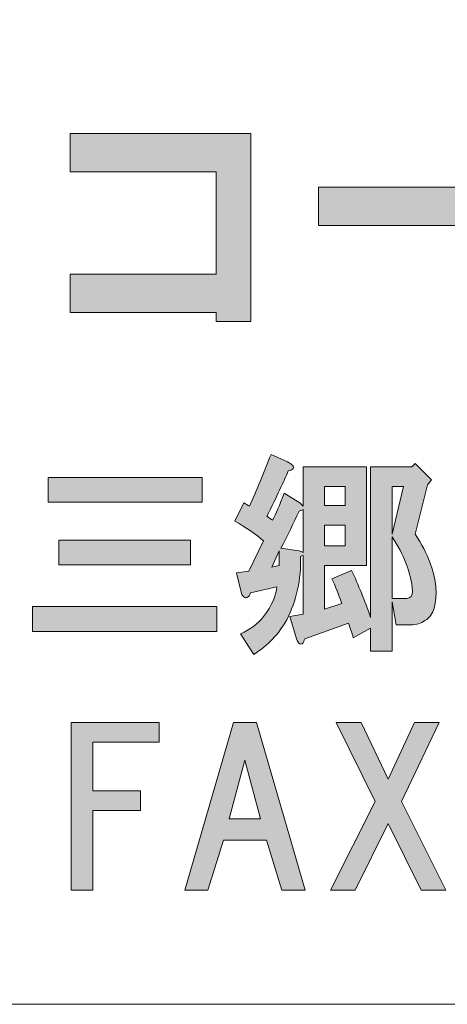
# Model space of a CAD drawing. Units: inches. Extents: x -43 to 253, y 44 to 253.
# Drawn here: x 10 to 17, y 52 to 66 of the extents above; entities that cross this region are included whole.
import ezdxf

# ---------------------------------------------------------------- set-up
doc = ezdxf.new("R2010")
doc.units = ezdxf.units.IN
doc.header["$MEASUREMENT"] = 0
doc.layers.add('儗僀儎乕 1', color=7, linetype='Continuous')

# ---------------------------------------------------------------- blocks, each defined once
blk = doc.blocks.new('block 8')
at = {"layer": '儗僀儎乕 1'}
h = blk.add_hatch(color=7, dxfattribs=at)
h.dxf.hatch_style = 2
h.paths.add_polyline_path([(13.606, 61.835), (13.082, 61.835), (13.082, 61.97), (10.884, 61.97), (10.884, 62.549), (13.082, 62.549), (13.082, 64.093), (10.884, 64.093), (10.884, 64.671), (13.606, 64.671)])
h = blk.add_hatch(color=7, dxfattribs=at)
h.dxf.hatch_style = 2
h.paths.add_polyline_path([(14.625, 63.282), (14.625, 63.861), (18.413, 63.861), (18.413, 63.282)])
h = blk.add_hatch(color=7, dxfattribs=at)
h.dxf.hatch_style = 2
edge = h.paths.add_edge_path()
edge.add_spline(control_points=[(14.231, 59.67), (14.248, 59.654), (14.252, 59.637), (14.244, 59.621), (14.235, 59.604), (14.211, 59.592), (14.169, 59.584), (14.103, 59.427), (13.996, 59.199), (13.847, 58.901), (13.872, 58.885), (13.901, 58.864), (13.934, 58.839), (13.983, 58.93), (14.041, 59.067), (14.107, 59.249), (14.107, 59.249), (14.343, 59.1), (14.343, 59.1), (14.343, 59.1), (14.393, 59.05), (14.393, 59.05), (14.393, 59.05), (14.393, 59.646), (14.393, 59.646), (14.393, 59.646), (15.348, 59.646), (15.348, 59.646), (15.348, 59.646), (15.348, 58.157), (15.348, 58.157), (15.348, 58.157), (14.715, 58.157), (14.715, 58.157), (14.715, 58.157), (14.715, 57.5), (14.715, 57.5), (14.715, 57.5), (14.975, 57.587), (14.975, 57.587), (14.926, 57.727), (14.876, 57.851), (14.827, 57.959), (14.827, 57.959), (15.124, 58.083), (15.124, 58.083), (15.224, 57.868), (15.319, 57.632), (15.41, 57.376), (15.41, 57.376), (15.41, 59.646), (15.41, 59.646), (15.41, 59.646), (16.03, 59.646), (16.03, 59.646), (16.03, 59.646), (16.079, 59.695), (16.079, 59.695), (16.079, 59.695), (16.327, 59.447), (16.327, 59.447), (16.327, 59.447), (16.265, 59.373), (16.265, 59.373), (16.265, 59.373), (16.079, 58.629), (16.079, 58.629), (16.179, 58.48), (16.253, 58.339), (16.303, 58.207), (16.402, 57.942), (16.422, 57.711), (16.365, 57.512), (16.348, 57.438), (16.303, 57.376), (16.228, 57.326), (16.17, 57.285), (16.1, 57.264), (16.017, 57.264), (16.017, 57.264), (15.794, 57.264), (15.794, 57.264), (15.794, 57.264), (15.732, 57.612), (15.732, 57.612), (15.732, 57.612), (15.732, 56.868), (15.732, 56.868), (15.732, 56.868), (15.41, 56.868), (15.41, 56.868), (15.41, 56.868), (15.41, 57.215), (15.41, 57.215), (15.41, 57.215), (15.149, 57.066), (15.149, 57.066), (15.124, 57.149), (15.1, 57.223), (15.075, 57.289), (15.075, 57.289), (14.417, 57.054), (14.417, 57.054), (14.409, 57.02), (14.397, 56.996), (14.38, 56.979), (14.364, 56.971), (14.351, 56.971), (14.343, 56.979), (14.326, 56.987), (14.31, 57.012), (14.293, 57.054), (14.293, 57.054), (14.194, 57.388), (14.194, 57.388), (14.194, 57.388), (14.393, 57.426), (14.393, 57.426), (14.393, 57.426), (14.393, 58.306), (14.393, 58.306), (14.376, 58.306), (14.364, 58.302), (14.355, 58.294), (14.364, 57.947), (14.293, 57.628), (14.145, 57.339), (14.029, 57.124), (13.863, 56.95), (13.648, 56.818), (13.648, 56.818), (13.45, 57.128), (13.45, 57.128), (13.599, 57.194), (13.715, 57.281), (13.797, 57.388), (13.921, 57.554), (13.987, 57.703), (13.996, 57.835), (13.996, 57.835), (13.599, 57.748), (13.599, 57.748), (13.591, 57.707), (13.574, 57.682), (13.549, 57.674), (13.533, 57.665), (13.516, 57.67), (13.5, 57.686), (13.483, 57.694), (13.471, 57.711), (13.462, 57.736), (13.462, 57.736), (13.388, 58.046), (13.388, 58.046), (13.388, 58.046), (13.574, 58.071), (13.574, 58.071), (13.574, 58.071), (13.797, 58.529), (13.797, 58.529), (13.682, 58.629), (13.537, 58.728), (13.363, 58.827), (13.363, 58.827), (13.5, 59.1), (13.5, 59.1), (13.533, 59.083), (13.562, 59.067), (13.586, 59.05), (13.694, 59.29), (13.801, 59.551), (13.909, 59.832), (13.909, 59.832), (14.157, 59.72), (14.157, 59.72), (14.19, 59.704), (14.215, 59.687), (14.231, 59.67)], knot_values=[0, 0, 0, 0, 1, 1, 1, 2, 2, 2, 3, 3, 3, 4, 4, 4, 5, 5, 5, 6, 6, 6, 7, 7, 7, 8, 8, 8, 9, 9, 9, 10, 10, 10, 11, 11, 11, 12, 12, 12, 13, 13, 13, 14, 14, 14, 15, 15, 15, 16, 16, 16, 17, 17, 17, 18, 18, 18, 19, 19, 19, 20, 20, 20, 21, 21, 21, 22, 22, 22, 23, 23, 23, 24, 24, 24, 25, 25, 25, 26, 26, 26, 27, 27, 27, 28, 28, 28, 29, 29, 29, 30, 30, 30, 31, 31, 31, 32, 32, 32, 33, 33, 33, 34, 34, 34, 35, 35, 35, 36, 36, 36, 37, 37, 37, 38, 38, 38, 39, 39, 39, 40, 40, 40, 41, 41, 41, 42, 42, 42, 43, 43, 43, 44, 44, 44, 45, 45, 45, 46, 46, 46, 47, 47, 47, 48, 48, 48, 49, 49, 49, 50, 50, 50, 51, 51, 51, 52, 52, 52, 53, 53, 53, 54, 54, 54, 55, 55, 55, 56, 56, 56, 57, 57, 57, 58, 58, 58, 59, 59, 59, 59], degree=3, periodic=1)
h.paths.add_polyline_path([(13.921, 58.133), (14.033, 58.157), (14.033, 58.381)])
edge = h.paths.add_edge_path()
edge.add_spline(control_points=[(14.331, 58.976), (14.248, 58.794), (14.157, 58.608), (14.058, 58.418), (14.058, 58.418), (14.331, 58.381), (14.331, 58.381), (14.347, 58.372), (14.368, 58.364), (14.393, 58.356), (14.393, 58.356), (14.393, 59.001), (14.393, 59.001), (14.368, 58.992), (14.347, 58.984), (14.331, 58.976)], knot_values=[0, 0, 0, 0, 1, 1, 1, 2, 2, 2, 3, 3, 3, 4, 4, 4, 5, 5, 5, 5], degree=3, periodic=1)
h.paths.add_polyline_path([(14.715, 59.348), (14.715, 59.063), (15.025, 59.063), (15.025, 59.348)])
h.paths.add_polyline_path([(14.715, 58.765), (14.715, 58.455), (15.025, 58.455), (15.025, 58.765)])
h.paths.add_polyline_path([(15.732, 59.348), (15.732, 58.629), (15.906, 59.348)])
edge = h.paths.add_edge_path()
edge.add_spline(control_points=[(15.732, 57.661), (15.732, 57.661), (15.955, 57.661), (15.955, 57.661), (16.013, 57.661), (16.042, 57.698), (16.042, 57.773), (16.017, 58.046), (15.914, 58.319), (15.732, 58.591), (15.732, 58.591), (15.732, 57.661), (15.732, 57.661)], knot_values=[0, 0, 0, 0, 1, 1, 1, 2, 2, 2, 3, 3, 3, 4, 4, 4, 4], degree=3, periodic=1)
h = blk.add_hatch(color=7, dxfattribs=at)
h.dxf.hatch_style = 2
h.paths.add_polyline_path([(13.093, 57.165), (10.315, 57.165), (10.315, 57.537), (13.093, 57.537)])
h.paths.add_polyline_path([(12.87, 59.112), (10.551, 59.112), (10.551, 59.484), (12.87, 59.484)])
h.paths.add_polyline_path([(12.696, 58.17), (10.712, 58.17), (10.712, 58.542), (12.696, 58.542)])
h = blk.add_hatch(color=7, dxfattribs=at)
h.dxf.hatch_style = 2
h.paths.add_polyline_path([(11.222, 55.494), (11.222, 54.762), (11.941, 54.762), (11.941, 54.464), (11.222, 54.464), (11.222, 53.261), (10.899, 53.261), (10.899, 55.791), (12.226, 55.791), (12.226, 55.494)])
h = blk.add_hatch(color=7, dxfattribs=at)
h.dxf.hatch_style = 2
h.paths.add_polyline_path([(14.074, 53.261), (13.839, 54.018), (13.194, 54.018), (12.958, 53.261), (12.611, 53.261), (13.343, 55.791), (13.69, 55.791), (14.422, 53.261)])
h.paths.add_polyline_path([(13.752, 54.34), (13.516, 55.221), (13.28, 54.34)])
h = blk.add_hatch(color=7, dxfattribs=at)
h.dxf.hatch_style = 2
h.paths.add_polyline_path([(16.542, 53.261), (16.17, 53.261), (15.674, 54.266), (15.178, 53.261), (14.806, 53.261), (15.476, 54.601), (14.893, 55.791), (15.265, 55.791), (15.674, 54.935), (16.071, 55.791), (16.443, 55.791), (15.873, 54.601)])
at = {"layer": '儗僀儎乕 1', "lineweight": 0}
for points in [[(13.606, 61.835), (13.082, 61.835), (13.082, 61.97), (10.884, 61.97), (10.884, 62.549), (13.082, 62.549), (13.082, 64.093), (10.884, 64.093), (10.884, 64.671), (13.606, 64.671), (13.606, 61.835)], [(14.625, 63.282), (14.625, 63.861), (18.413, 63.861), (18.413, 63.282), (14.625, 63.282)], [(12.87, 59.112), (10.551, 59.112), (10.551, 59.484), (12.87, 59.484), (12.87, 59.112)], [(14.715, 59.348), (14.715, 59.063), (15.025, 59.063), (15.025, 59.348), (14.715, 59.348)], [(15.732, 59.348), (15.732, 58.629), (15.906, 59.348), (15.732, 59.348)], [(14.715, 58.765), (14.715, 58.455), (15.025, 58.455), (15.025, 58.765), (14.715, 58.765)], [(12.696, 58.17), (10.712, 58.17), (10.712, 58.542), (12.696, 58.542), (12.696, 58.17)], [(13.921, 58.133), (14.033, 58.157), (14.033, 58.381), (13.921, 58.133)], [(13.093, 57.165), (10.315, 57.165), (10.315, 57.537), (13.093, 57.537), (13.093, 57.165)], [(11.222, 55.494), (11.222, 54.762), (11.941, 54.762), (11.941, 54.464), (11.222, 54.464), (11.222, 53.261), (10.899, 53.261), (10.899, 55.791), (12.226, 55.791), (12.226, 55.494), (11.222, 55.494)], [(14.074, 53.261), (13.839, 54.018), (13.194, 54.018), (12.958, 53.261), (12.611, 53.261), (13.343, 55.791), (13.69, 55.791), (14.422, 53.261), (14.074, 53.261)], [(16.542, 53.261), (16.17, 53.261), (15.674, 54.266), (15.178, 53.261), (14.806, 53.261), (15.476, 54.601), (14.893, 55.791), (15.265, 55.791), (15.674, 54.935), (16.071, 55.791), (16.443, 55.791), (15.873, 54.601), (16.542, 53.261)], [(13.752, 54.34), (13.516, 55.221), (13.28, 54.34), (13.752, 54.34)]]:
    blk.add_lwpolyline(points, dxfattribs=at)
for points, knots in [([(14.231, 59.67), (14.248, 59.654), (14.252, 59.637), (14.244, 59.621), (14.235, 59.604), (14.211, 59.592), (14.169, 59.584), (14.103, 59.427), (13.996, 59.199), (13.847, 58.901), (13.872, 58.885), (13.901, 58.864), (13.934, 58.839), (13.983, 58.93), (14.041, 59.067), (14.107, 59.249), (14.107, 59.249), (14.343, 59.1), (14.343, 59.1), (14.343, 59.1), (14.393, 59.05), (14.393, 59.05), (14.393, 59.05), (14.393, 59.646), (14.393, 59.646), (14.393, 59.646), (15.348, 59.646), (15.348, 59.646), (15.348, 59.646), (15.348, 58.157), (15.348, 58.157), (15.348, 58.157), (14.715, 58.157), (14.715, 58.157), (14.715, 58.157), (14.715, 57.5), (14.715, 57.5), (14.715, 57.5), (14.975, 57.587), (14.975, 57.587), (14.926, 57.727), (14.876, 57.851), (14.827, 57.959), (14.827, 57.959), (15.124, 58.083), (15.124, 58.083), (15.224, 57.868), (15.319, 57.632), (15.41, 57.376), (15.41, 57.376), (15.41, 59.646), (15.41, 59.646), (15.41, 59.646), (16.03, 59.646), (16.03, 59.646), (16.03, 59.646), (16.079, 59.695), (16.079, 59.695), (16.079, 59.695), (16.327, 59.447), (16.327, 59.447), (16.327, 59.447), (16.265, 59.373), (16.265, 59.373), (16.265, 59.373), (16.079, 58.629), (16.079, 58.629), (16.179, 58.48), (16.253, 58.339), (16.303, 58.207), (16.402, 57.942), (16.422, 57.711), (16.365, 57.512), (16.348, 57.438), (16.303, 57.376), (16.228, 57.326), (16.17, 57.285), (16.1, 57.264), (16.017, 57.264), (16.017, 57.264), (15.794, 57.264), (15.794, 57.264), (15.794, 57.264), (15.732, 57.612), (15.732, 57.612), (15.732, 57.612), (15.732, 56.868), (15.732, 56.868), (15.732, 56.868), (15.41, 56.868), (15.41, 56.868), (15.41, 56.868), (15.41, 57.215), (15.41, 57.215), (15.41, 57.215), (15.149, 57.066), (15.149, 57.066), (15.124, 57.149), (15.1, 57.223), (15.075, 57.289), (15.075, 57.289), (14.417, 57.054), (14.417, 57.054), (14.409, 57.02), (14.397, 56.996), (14.38, 56.979), (14.364, 56.971), (14.351, 56.971), (14.343, 56.979), (14.326, 56.987), (14.31, 57.012), (14.293, 57.054), (14.293, 57.054), (14.194, 57.388), (14.194, 57.388), (14.194, 57.388), (14.393, 57.426), (14.393, 57.426), (14.393, 57.426), (14.393, 58.306), (14.393, 58.306), (14.376, 58.306), (14.364, 58.302), (14.355, 58.294), (14.364, 57.947), (14.293, 57.628), (14.145, 57.339), (14.029, 57.124), (13.863, 56.95), (13.648, 56.818), (13.648, 56.818), (13.45, 57.128), (13.45, 57.128), (13.599, 57.194), (13.715, 57.281), (13.797, 57.388), (13.921, 57.554), (13.987, 57.703), (13.996, 57.835), (13.996, 57.835), (13.599, 57.748), (13.599, 57.748), (13.591, 57.707), (13.574, 57.682), (13.549, 57.674), (13.533, 57.665), (13.516, 57.67), (13.5, 57.686), (13.483, 57.694), (13.471, 57.711), (13.462, 57.736), (13.462, 57.736), (13.388, 58.046), (13.388, 58.046), (13.388, 58.046), (13.574, 58.071), (13.574, 58.071), (13.574, 58.071), (13.797, 58.529), (13.797, 58.529), (13.682, 58.629), (13.537, 58.728), (13.363, 58.827), (13.363, 58.827), (13.5, 59.1), (13.5, 59.1), (13.533, 59.083), (13.562, 59.067), (13.586, 59.05), (13.694, 59.29), (13.801, 59.551), (13.909, 59.832), (13.909, 59.832), (14.157, 59.72), (14.157, 59.72), (14.19, 59.704), (14.215, 59.687), (14.231, 59.67)], [0, 0, 0, 0, 1, 1, 1, 2, 2, 2, 3, 3, 3, 4, 4, 4, 5, 5, 5, 6, 6, 6, 7, 7, 7, 8, 8, 8, 9, 9, 9, 10, 10, 10, 11, 11, 11, 12, 12, 12, 13, 13, 13, 14, 14, 14, 15, 15, 15, 16, 16, 16, 17, 17, 17, 18, 18, 18, 19, 19, 19, 20, 20, 20, 21, 21, 21, 22, 22, 22, 23, 23, 23, 24, 24, 24, 25, 25, 25, 26, 26, 26, 27, 27, 27, 28, 28, 28, 29, 29, 29, 30, 30, 30, 31, 31, 31, 32, 32, 32, 33, 33, 33, 34, 34, 34, 35, 35, 35, 36, 36, 36, 37, 37, 37, 38, 38, 38, 39, 39, 39, 40, 40, 40, 41, 41, 41, 42, 42, 42, 43, 43, 43, 44, 44, 44, 45, 45, 45, 46, 46, 46, 47, 47, 47, 48, 48, 48, 49, 49, 49, 50, 50, 50, 51, 51, 51, 52, 52, 52, 53, 53, 53, 54, 54, 54, 55, 55, 55, 56, 56, 56, 57, 57, 57, 58, 58, 58, 59, 59, 59, 59]), ([(14.331, 58.976), (14.248, 58.794), (14.157, 58.608), (14.058, 58.418), (14.058, 58.418), (14.331, 58.381), (14.331, 58.381), (14.347, 58.372), (14.368, 58.364), (14.393, 58.356), (14.393, 58.356), (14.393, 59.001), (14.393, 59.001), (14.368, 58.992), (14.347, 58.984), (14.331, 58.976)], [0, 0, 0, 0, 1, 1, 1, 2, 2, 2, 3, 3, 3, 4, 4, 4, 5, 5, 5, 5]), ([(15.732, 57.661), (15.732, 57.661), (15.955, 57.661), (15.955, 57.661), (16.013, 57.661), (16.042, 57.698), (16.042, 57.773), (16.017, 58.046), (15.914, 58.319), (15.732, 58.591), (15.732, 58.591), (15.732, 57.661), (15.732, 57.661)], [0, 0, 0, 0, 1, 1, 1, 2, 2, 2, 3, 3, 3, 4, 4, 4, 4])]:
    blk.add_open_spline(points, degree=3, knots=knots, dxfattribs=at)
blk = doc.blocks.new('block 2')
at = {"layer": '儗僀儎乕 1', "color": 7, "lineweight": 18}
blk.add_lwpolyline([(-38.326, 51.541), (46.214, 51.541), (46.214, 67.543), (-38.326, 67.543), (-38.326, 51.541)], dxfattribs=at)
at = {"layer": '儗僀儎乕 1'}
blk.add_blockref('block 8', (0, 0), dxfattribs=at)

msp = doc.modelspace()

# ---------------------------------------------------------------- block references
at = {"layer": '儗僀儎乕 1'}
msp.add_blockref('block 2', (0, 0), dxfattribs=at)

doc.saveas('drawing.dxf')
